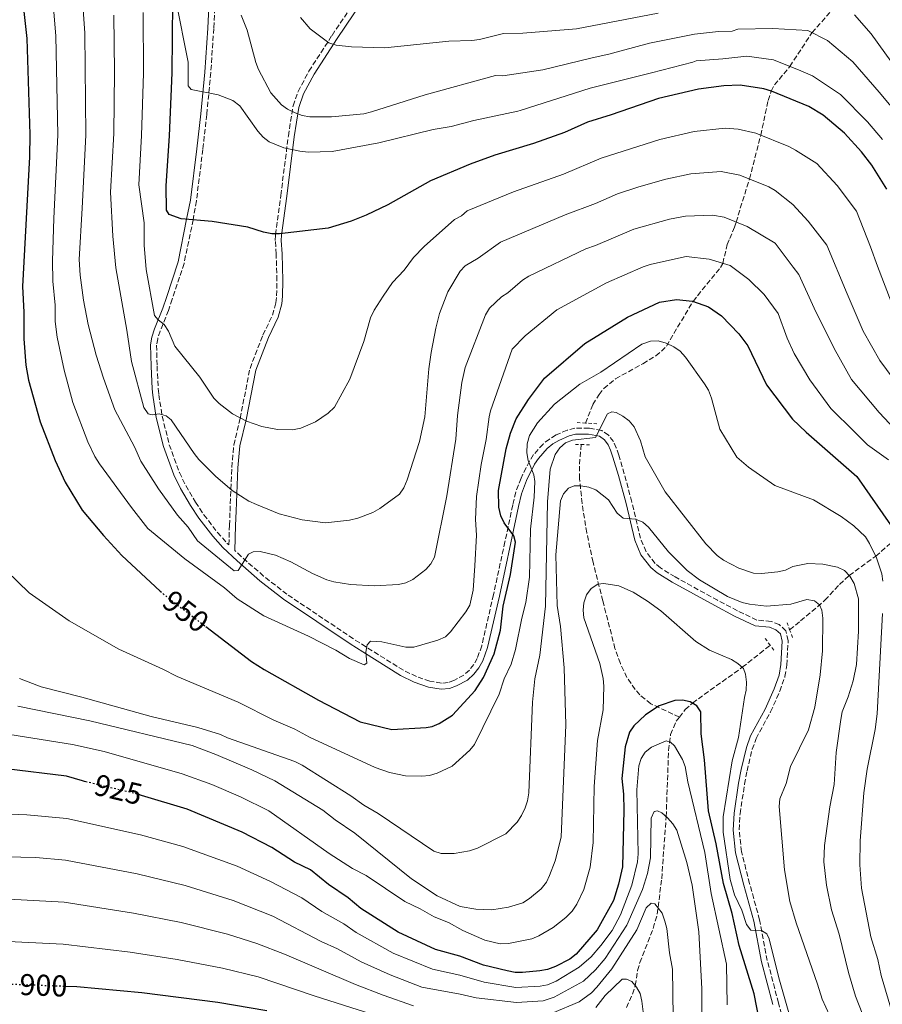
# Model space of a CAD drawing. Units: metres. Extents: x 620442 to 623877, y 4766508 to 4768881.
# Drawn here: x 620899 to 621186, y 4766976 to 4767303 of the extents above; entities that cross this region are included whole.
import ezdxf
from ezdxf.enums import TextEntityAlignment as Align

# ---------------------------------------------------------------- set-up
doc = ezdxf.new("R2010")
doc.units = ezdxf.units.M
doc.header["$MEASUREMENT"] = 0
for name, pattern in [('DGN Style 2', [1.739922, 1.043953, -0.695969]), ('DGN Style 3', [2.435891, 1.739922, -0.695969]), ('DGN Style 5', [1.217945, 0.521977, -0.695969])]:
    doc.linetypes.add(name, pattern=pattern)
for name, color, linetype, lineweight in [('Barranco lineal', 142, 'DGN Style 3', 13), ('Camino', 7, 'DGN Style 3', 0), ('Cota de curva de nivel directora', 7, 'Continuous', 0), ('Curva de nivel directora', 30, 'Continuous', 30), ('Curva de nivel directora no vista', 30, 'DGN Style 5', 30), ('Curva de nivel intermedia', 30, 'Continuous', 0), ('Margen derecho', 7, 'Continuous', 0), ('Pontón-alcantarilla (pasos de agua)', 1, 'DGN Style 2', 0)]:
    doc.layers.add(name, color=color, linetype=linetype, lineweight=lineweight)
doc.styles.add('Style-Arial', font='arial.ttf')

msp = doc.modelspace()

# ---------------------------------------------------------------- linework, layer by layer
at = {"layer": 'Barranco lineal', "color": 142, "linetype": 'DGN Style 3', "lineweight": 13}
for points in [[(621086.95, 4767168.86, 942.1), (621089.43, 4767175.02, 943.16), (621091.45, 4767178.38, 943.98), (621093.04, 4767180.36, 944.37), (621096.94, 4767183.6, 944.57), (621106.04, 4767188.61, 944.02), (621110.33, 4767191.23, 944.04), (621112.2, 4767192.74, 944.29), (621113.82, 4767194.48, 944.76), (621122.7, 4767209.33, 950), (621131.77, 4767220.54, 954.47), (621132.55, 4767221.97, 955), (621134.08, 4767228.19, 955), (621134.88, 4767230.22, 956), (621136.51, 4767233.99, 959.2), (621137.08, 4767235.65, 960), (621138.39, 4767240.32, 960), (621141.47, 4767249.98, 965), (621145.2, 4767264.53, 970), (621147.67, 4767276.1, 973.94), (621148.67, 4767279.18, 975), (621149.74, 4767281.25, 975.94), (621154.85, 4767287.41, 980), (621162.23, 4767298.6, 985), (621168.45, 4767305.65, 988.72)], [(621118.15, 4767071.12, 922.89), (621108.65, 4767075.61, 925.59), (621105.01, 4767078.54, 926.54), (621103.44, 4767080.31, 926.93), (621100.74, 4767084.35, 927.54), (621098.54, 4767088.95, 927.99), (621096.75, 4767093.95, 928.35), (621092.7, 4767109.78, 929.39), (621089.45, 4767122.66, 930.94), (621087.37, 4767132.42, 932.26), (621085.81, 4767142.15, 933.83), (621084.99, 4767150.42, 935.6), (621084.95, 4767155.18, 937.13), (621085.49, 4767161.73, 938.59)], [(621154.8, 4767100.21, 933), (621158.42, 4767103.1, 933.37), (621162.23, 4767106.24, 934.24), (621166.55, 4767110.01, 935.68), (621171.41, 4767115.25, 938.19), (621174.59, 4767118.21, 940), (621183.44, 4767124.62, 945), (621188.08, 4767128.7, 949.33)], [(621118.15, 4767071.12, 922.89), (621120.07, 4767073.63, 924), (621122.49, 4767075.83, 925), (621139.05, 4767087.7, 930), (621144.88, 4767092.29, 931.27), (621148.33, 4767095.04, 931.65)], [(621100.56, 4766974.6, 903.69), (621102.59, 4766979.12, 904.61), (621103.47, 4766981.94, 905), (621104.27, 4766986.88, 904.95), (621105.03, 4766989.57, 905.47), (621109.44, 4767000.94, 908.5), (621110.8, 4767005.61, 909.62), (621112.27, 4767017.41, 911.63), (621113.76, 4767038.02, 915), (621114.56, 4767060.07, 919.32), (621115.23, 4767065.36, 920.66), (621117.1, 4767069.77, 922.29), (621118.15, 4767071.12, 922.89)]]:
    msp.add_polyline3d(points, dxfattribs=at)
at = {"layer": 'Camino', "color": 7, "linetype": 'DGN Style 3', "lineweight": 0}
for points in [[(620963.85, 4767309.3, 984.63), (620963.38, 4767300.07, 983.36), (620962.41, 4767285.38, 980.27), (620961.05, 4767271.45, 978.17), (620959.75, 4767259.83, 976.34), (620957.61, 4767242.73, 973.11), (620956.55, 4767236.45, 975), (620953.5, 4767221.95, 972.05), (620949.6, 4767210.01, 971.2), (620948.33, 4767206.34, 971.08), (620945.58, 4767199.48, 969.75), (620944.75, 4767196.92, 969.05), (620944.38, 4767194.76, 968.28), (620944.54, 4767187.82, 965.8), (620944.64, 4767185.37, 965.68), (620944.94, 4767180.37, 966.28), (620945.13, 4767178.36, 966.21), (620946.24, 4767171.15, 964.84), (620948.61, 4767161.7, 962.91), (620951.96, 4767152.47, 961.67), (620954.1, 4767148.09, 961.12), (620957.32, 4767142.57, 960.53), (620960.1, 4767138.41, 960.23), (620964.61, 4767132.53, 959.98), (620967.88, 4767128.9, 959.71), (620968.4, 4767128.4, 959.62), (620968.61, 4767134.92, 963.32), (620968.79, 4767139.65, 964.89), (620969.38, 4767154.12, 965.95), (620970.04, 4767161.62, 967.96), (620972.15, 4767170.42, 969.97), (620975.43, 4767187.04, 971.58), (620979.71, 4767198.15, 972.37), (620982.93, 4767204.76, 972.81), (620984.01, 4767208.87, 973.07), (620984.27, 4767211.21, 973.22), (620984.39, 4767216.25, 973.57), (620984.13, 4767225.07, 974.3), (620983.84, 4767229.56, 974.75), (620983.93, 4767231.46, 974.96), (620985.67, 4767244.53, 976.79), (620988.18, 4767264.32, 981.59), (620989.75, 4767274.3, 985.39), (620991.42, 4767279.09, 986.41), (620995.02, 4767285.85, 987.9), (621002.71, 4767297.75, 990.45), (621010.95, 4767309.97, 992.97)], [(621154.53, 4766962.96, 928.88), (621151.12, 4766976.17, 929.28), (621147.38, 4766990.23, 929.28), (621144.83, 4767003.76, 930.1), (621141.49, 4767015.83, 930.52), (621138.82, 4767026.38, 930.56), (621138.03, 4767033.69, 931.13), (621138.31, 4767039.03, 931.52), (621139.83, 4767048.85, 932.12), (621140.64, 4767053.27, 932.05), (621142.36, 4767060.47, 931.43), (621143.68, 4767064.05, 931.28), (621148.47, 4767072.92, 931.32), (621151.56, 4767079.76, 932.14), (621153.25, 4767084.63, 932.53), (621153.89, 4767088.41, 932.39), (621154.32, 4767096.58, 932.09), (621153.56, 4767099.85, 932.14), (621151.35, 4767101.9, 932.33), (621148.63, 4767102.95, 932.53), (621143.94, 4767103.42, 932.55), (621137.43, 4767106.52, 933.75), (621130.86, 4767109.98, 934.48), (621116.73, 4767117.74, 934.25), (621111.9, 4767120.72, 934.15), (621110.08, 4767122.24, 934.13), (621107.09, 4767126.12, 934.13), (621105.24, 4767130.59, 934.15), (621102.36, 4767142.63, 935.06), (621099.84, 4767151.96, 937.8), (621097.98, 4767158.18, 937.85), (621097.16, 4767160.62, 938.21), (621096.24, 4767162.7, 938.91), (621094.64, 4767164.83, 939.81), (621092.34, 4767166.38, 940.65), (621088.13, 4767167.17, 941.86), (621083.4, 4767167.19, 943.2), (621080.82, 4767166.51, 943.02), (621077.17, 4767164.92, 942.61), (621074.93, 4767163.58, 942.48), (621072.86, 4767161.91, 942.67), (621069.71, 4767158.38, 943.63), (621068.29, 4767156.25, 944.17), (621065.52, 4767150.59, 945.54)], [(621065.52, 4767150.59, 945.54), (621063.78, 4767145.92, 946.62), (621062.75, 4767141.63, 947.46), (621060.19, 4767129.43, 948.35), (621056.36, 4767111.83, 950.41), (621052.46, 4767094.87, 951.6), (621050.99, 4767090.66, 952.05), (621049.82, 4767088.65, 952.3), (621048.34, 4767086.77, 952.56), (621046.54, 4767085.11, 952.82), (621043.23, 4767083.34, 953.13), (621041.26, 4767082.61, 952.01), (621039.04, 4767082.41, 952.01), (621035.23, 4767083.08, 951.6), (621030.75, 4767084.62, 952.34), (621026.42, 4767086.73, 953.22), (621013.95, 4767094.51, 952.56), (621009.78, 4767097.2, 952.82), (620987.7, 4767111.98, 956.37), (620979.97, 4767118.02, 957.68), (620972.49, 4767124.52, 958.99), (620970.34, 4767126.56, 959.32)]]:
    msp.add_polyline3d(points, dxfattribs=at)
at = {"layer": 'Curva de nivel directora', "color": 30, "linetype": 'Continuous', "lineweight": 30, "flags": 128}
for points, elevation in [([(620896.81, 4767326.35), (620900.08, 4767307.66), (620901.22, 4767296.71), (620902.26, 4767264.78), (620902.16, 4767257.41), (620899.76, 4767214.31)], 950), ([(621001.45, 4767233.61), (620985.2, 4767231.75), (620982.7, 4767231.8), (620979.97, 4767232.34), (620974.74, 4767234.03), (620962.87, 4767235.89), (620952.57, 4767236.81), (620948.51, 4767238.23), (620947.62, 4767239.65), (620947.58, 4767247.69), (620948.68, 4767264.37), (620949.6, 4767285.27), (620949.73, 4767308.73)], 975), ([(621187.11, 4767246.6), (621182.08, 4767254.62), (621178.66, 4767259.01), (621172.99, 4767265.27), (621165.93, 4767271.22), (621161.22, 4767274.07), (621148.82, 4767279.14), (621146.2, 4767279.94), (621138.41, 4767281.22), (621132.98, 4767280.95), (621124.53, 4767279.82), (621111.18, 4767276.71), (621095.46, 4767271.29), (621087.57, 4767268.93), (621079.95, 4767265.51), (621069.63, 4767261.75), (621056.81, 4767257.95), (621048.58, 4767254.97), (621035.44, 4767249.4), (621021.22, 4767241.39), (621014.05, 4767237.96), (621009.03, 4767236.01), (621001.45, 4767233.61)], 975), ([(620899.76, 4767214.31), (620900.29, 4767205.77), (620900.2, 4767196.91), (620900.95, 4767188.18), (620901.79, 4767183.19), (620905.67, 4767169.29), (620910.67, 4767156.44), (620913.98, 4767149.23), (620919.59, 4767139.93), (620926.7, 4767131.54), (620932.86, 4767124.88), (620945.58, 4767113.03)], 950), ([(620960.72, 4767101.24), (620975.95, 4767089.6), (620980.1, 4767087.03), (620998.25, 4767076.83), (621012.02, 4767069.6), (621022.59, 4767066.98), (621033.98, 4767067.66), (621035.95, 4767068.08), (621038.27, 4767069), (621042.69, 4767071.8), (621050.27, 4767079.95), (621053.06, 4767084.31), (621056.61, 4767092.21), (621058.67, 4767100.07), (621059.58, 4767108.05), (621062.05, 4767118.57), (621063.71, 4767129.26), (621063.08, 4767131.36), (621059.86, 4767135.76), (621058.82, 4767138.03), (621058.1, 4767140.94), (621058.03, 4767146.46), (621060.55, 4767160.31), (621062.02, 4767165.48), (621063.89, 4767170.3), (621067.96, 4767176.76), (621073.33, 4767183.77), (621086.69, 4767195.36), (621100.88, 4767204.11), (621111.5, 4767209.06), (621117.25, 4767209.93), (621122.49, 4767209.4), (621127.79, 4767207.48), (621132.21, 4767204.51), (621137.9, 4767198.53), (621140.96, 4767194.51), (621147.17, 4767181.59), (621155.73, 4767170.2), (621160.27, 4767165.81), (621177.14, 4767151.17), (621188.34, 4767135.06)], 950), ([(621144.68, 4766970.69), (621143.02, 4766979.19), (621138.06, 4766995.27), (621135.68, 4767005.83), (621132.85, 4767015.88), (621130.37, 4767029.08), (621127.78, 4767039.96), (621126.46, 4767056.98), (621125.39, 4767065.6), (621125.29, 4767072.96), (621123.95, 4767074.95), (621121.76, 4767076.27), (621119.17, 4767076.83), (621116.61, 4767076.62), (621111.43, 4767074.94), (621106.93, 4767071.92), (621102.99, 4767068.21), (621101.57, 4767066.15), (621100.14, 4767061.22), (621099, 4767050.74), (621099.59, 4767045.56), (621099.7, 4767040.27), (621099.22, 4767021.43), (621097.97, 4767015.62), (621096.3, 4767010.22), (621090.83, 4767000.5), (621083.83, 4766992.32), (621081.77, 4766990.72), (621076.96, 4766988.28), (621074.28, 4766987.22), (621071.81, 4766986.79), (621066.02, 4766986.26), (621063.52, 4766986.29), (621060.9, 4766986.79), (621053, 4766988.71), (621045.13, 4766991.68), (621037.08, 4766993.91), (621024.63, 4766999.68), (621012.29, 4767007.56), (621008.05, 4767011.1), (621001.48, 4767015.49), (620995.51, 4767020.36), (620990.17, 4767022.94), (620982.67, 4767027.76), (620972.78, 4767032.89), (620954.53, 4767040.59)], 925), ([(620920.87, 4767049.64), (620920.39, 4767049.76), (620919.7, 4767049.92), (620914.42, 4767051.48), (620894.43, 4767053.97)], 925), ([(620954.53, 4767040.59), (620939.36, 4767045.15), (620939.07, 4767045.23)], 925), ([(620914.19, 4766981.73), (620917.89, 4766981.59), (620939.47, 4766979.63), (620964.7, 4766976.39), (620981.08, 4766973.69)], 900)]:
    msp.add_lwpolyline(points, dxfattribs=dict(at, elevation=elevation))
at = {"layer": 'Curva de nivel directora no vista', "color": 30, "linetype": 'DGN Style 5', "lineweight": 30, "flags": 128}
for points, elevation in [([(620945.58, 4767113.03), (620946.92, 4767111.78), (620960.72, 4767101.24)], 950), ([(620939.07, 4767045.23), (620937.63, 4767045.67), (620920.87, 4767049.64)], 925), ([(620895.01, 4766982.46), (620914.19, 4766981.73)], 900)]:
    msp.add_lwpolyline(points, dxfattribs=dict(at, elevation=elevation))
at = {"layer": 'Curva de nivel intermedia', "color": 30, "linetype": 'Continuous', "lineweight": 0, "flags": 128}
for points, elevation in [([(621013.96, 4767092.76), (621014.25, 4767089.11), (621013.43, 4767088.54), (621008.48, 4767090.67), (621003.98, 4767093.43), (620994.82, 4767098), (620980.02, 4767104.79), (620971.21, 4767110.47), (620966.9, 4767114.15), (620953.79, 4767123.8), (620941.45, 4767133.85), (620936.03, 4767140.77), (620925.43, 4767155.37), (620923.86, 4767157.79), (620921.48, 4767162.69), (620916.51, 4767175.73), (620913.61, 4767186.44), (620911.36, 4767197.38), (620910.62, 4767202.59), (620910.66, 4767208.12), (620909.86, 4767216), (620909.77, 4767222.83), (620910.21, 4767236.83), (620911.54, 4767264.7), (620910.89, 4767297.61), (620909.86, 4767309.46)], 955), ([(621040.86, 4767144.71), (621036.75, 4767124.3), (621035.56, 4767122.11), (621033.88, 4767120.18), (621029.58, 4767116.91), (621027.24, 4767115.81), (621024.82, 4767115.19), (621016.68, 4767114.74), (621008.86, 4767115.26), (621003.35, 4767116.09), (621000.94, 4767116.77), (620996.24, 4767118.86), (620989.04, 4767122.74), (620983.9, 4767124.98), (620978.83, 4767126.16), (620976.43, 4767126.05), (620974.89, 4767125.33), (620971.48, 4767119.87), (620970.2, 4767119.76), (620958.02, 4767129.78), (620954.85, 4767134.26), (620951.29, 4767138.26), (620945.05, 4767147.05), (620939.17, 4767156.17), (620937, 4767160.96), (620930.53, 4767173.27), (620926.69, 4767183.75), (620924.26, 4767191.49), (620921.62, 4767201.65), (620920.1, 4767209.68), (620918.96, 4767218.02), (620918.67, 4767223.23), (620919.6, 4767240.26), (620920.83, 4767264.62), (620920.57, 4767298.51), (620919.64, 4767311.25)], 960), ([(620950.78, 4767309.49), (620954.93, 4767288.86), (620954.91, 4767280.98), (620955.83, 4767279.76), (620964.87, 4767278.03), (620969.67, 4767276.05), (620972.01, 4767274.31), (620978.01, 4767265.93), (620979.85, 4767263.92), (620981.81, 4767262.37), (620986.7, 4767260.34), (620991.98, 4767259.2), (620994.76, 4767258.94), (621002.74, 4767259.18), (621018.28, 4767262.03), (621036.31, 4767266.47), (621042.26, 4767267.42), (621049.8, 4767269.4), (621064.5, 4767272.6), (621065.23, 4767272.75), (621088.47, 4767280.18), (621108.87, 4767285.26), (621122.63, 4767288.8), (621123.72, 4767289.32), (621132.62, 4767289.92), (621140.57, 4767290.88), (621149.46, 4767289.61), (621158.51, 4767285.92), (621162.43, 4767284.24), (621171.7, 4767278.09), (621180.71, 4767269.04), (621185.62, 4767263.1)], 980), ([(620939.96, 4767305.32), (620940, 4767285.17), (620939.4, 4767264.45), (620938.43, 4767248.1), (620940.2, 4767235.4), (620940.29, 4767227.99), (620940.96, 4767219.95), (620943.71, 4767204.63), (620944.93, 4767203.18), (620946.95, 4767201.59), (620948.29, 4767199.47), (620950.49, 4767194.4), (620958.8, 4767184.13), (620963.43, 4767177.15), (620965.22, 4767175.4), (620969.61, 4767171.93), (620974.29, 4767169.53), (620979.36, 4767167.72), (620984.59, 4767166.77), (620989.61, 4767166.59), (620992.36, 4767167.15), (620997.24, 4767169.32), (621001.42, 4767172.12), (621003.54, 4767174.12), (621008.59, 4767183.42), (621013.23, 4767195.96), (621015.51, 4767203.84), (621016.73, 4767206.45), (621019.64, 4767211.07), (621022.77, 4767215.6), (621026.65, 4767219.65), (621029.79, 4767223.91), (621033.34, 4767227.6), (621043.37, 4767236.55), (621045.71, 4767237.76), (621047.6, 4767239.4), (621062.99, 4767245.79), (621079.64, 4767251.59), (621092.18, 4767256.9), (621111.63, 4767263.15), (621123.08, 4767265.84), (621133.38, 4767266.85), (621137.7, 4767266.51), (621143.55, 4767265.19), (621154.54, 4767260.75), (621156.75, 4767259.59), (621163.83, 4767255.1), (621170.61, 4767247.81), (621177.04, 4767239.31), (621181.67, 4767227.44), (621184.04, 4767220.99), (621188.51, 4767209.18)], 970), ([(621027.7, 4767150.03), (621026.52, 4767147.39), (621025.1, 4767145.3), (621018.59, 4767140.51), (621016.23, 4767139.19), (621011.28, 4767137.23), (621008.45, 4767136.58), (621000.53, 4767135.69), (620992.73, 4767136.74), (620985.17, 4767138.73), (620977.58, 4767141.8), (620975.02, 4767142.95), (620969.49, 4767146.46), (620964.01, 4767151.23), (620958.47, 4767156.82), (620956.85, 4767158.73), (620949.26, 4767169.92), (620947.59, 4767171.28), (620945.27, 4767171.9), (620942.92, 4767171.6), (620941.63, 4767171.92), (620940.19, 4767174.04), (620935.99, 4767189.34), (620934.51, 4767199.76), (620930.86, 4767220.46), (620929.79, 4767230.96), (620929.1, 4767245.68), (620930.12, 4767265.08), (620930.41, 4767285.64), (620930.15, 4767304.41)], 965), ([(620972.51, 4767304.5), (620974.53, 4767299.51), (620977.39, 4767288.72), (620978.27, 4767286.38), (620982.34, 4767278.61), (620985.86, 4767274.64), (620987.87, 4767273.17), (620990.41, 4767272), (620992.75, 4767271.13), (620995.34, 4767270.67), (621002.47, 4767270.68), (621013.3, 4767271.69), (621015.84, 4767272.29), (621033.61, 4767278), (621057.08, 4767284.37), (621059.52, 4767284.29), (621072.76, 4767286.26), (621089.14, 4767290.26), (621094.66, 4767291.44), (621108.26, 4767295.12), (621123.21, 4767298.09), (621131.17, 4767298.98), (621135.74, 4767299.15), (621137.57, 4767299.84), (621149.22, 4767300.04), (621160.83, 4767299.31), (621167.43, 4767295.98), (621175.77, 4767288.97), (621184.6, 4767278.85), (621194.87, 4767266.53)], 985), ([(620992.17, 4767303.72), (620995.44, 4767299.87), (621001.66, 4767295.29), (621004.12, 4767294.5), (621009.21, 4767293.94), (621020.2, 4767293.62), (621041.47, 4767295.8), (621049.19, 4767296.06), (621051.75, 4767296.39), (621059.71, 4767298.41), (621066.16, 4767298.44), (621083.98, 4767299.94), (621111.12, 4767305.09)], 990), ([(621176.34, 4767304.57), (621181.93, 4767298.24), (621190.97, 4767285.66)], 990), ([(621193.98, 4767177.32), (621184.75, 4767189.72), (621179.28, 4767199.41), (621173.91, 4767211.86), (621167.14, 4767228.03), (621161, 4767236.03), (621155.85, 4767241.53), (621150.03, 4767246.2), (621147.85, 4767247.43), (621138.29, 4767251.25), (621132.04, 4767252.5), (621121.92, 4767251.74), (621113.61, 4767250), (621104.71, 4767247.38), (621097.63, 4767245.09), (621090.22, 4767241.85), (621080.19, 4767238.12), (621058.75, 4767228.98), (621051.22, 4767223.67), (621046.98, 4767221.19), (621045.25, 4767219.38), (621041.16, 4767212.51), (621038.42, 4767205.28), (621037.15, 4767200.37), (621035.63, 4767192.3), (621034.87, 4767186.92), (621033.59, 4767171), (621031.76, 4767162.77), (621027.7, 4767150.03)], 965), ([(621189.68, 4767166.96), (621184.56, 4767172.41), (621175.33, 4767183.32), (621169.57, 4767193.64), (621163.01, 4767207.04), (621157.9, 4767218.25), (621155.97, 4767220.65), (621150.01, 4767228.64), (621140.71, 4767234.19), (621133.02, 4767237.3), (621129.18, 4767238.01), (621120.23, 4767237.65), (621114.83, 4767236.64), (621103.05, 4767233.32), (621090.26, 4767227.85), (621087.09, 4767226.78), (621068.12, 4767217.75), (621066.01, 4767216.4), (621061.14, 4767212.19), (621059.07, 4767210.79), (621055.08, 4767207.04), (621053.72, 4767204.84), (621046.97, 4767187.32), (621045.86, 4767182.34), (621044.43, 4767171.45), (621043.87, 4767163.57), (621040.86, 4767144.71)], 960), ([(621187.63, 4767156.71), (621180.71, 4767161.61), (621176.4, 4767166.01), (621168.55, 4767173.76), (621161.54, 4767183.21), (621156.34, 4767191.97), (621154.02, 4767197.08), (621151, 4767205.33), (621146.33, 4767211.63), (621141.24, 4767216.59), (621135.04, 4767221.22), (621128.07, 4767223.31), (621120.45, 4767224.2), (621110.86, 4767222.14), (621108.46, 4767221.6), (621106.1, 4767220.76), (621093.98, 4767215.45), (621077.43, 4767206.53), (621066.92, 4767197.91), (621062.62, 4767193.48), (621055.34, 4767172.94), (621054.9, 4767170.91), (621053.95, 4767163.46), (621052.32, 4767155.13), (621050.74, 4767144.49), (621050.4, 4767136.8), (621050.75, 4767131.61), (621050.2, 4767121.41), (621049.65, 4767113.35), (621048.45, 4767108.35), (621047.22, 4767106.18), (621042.04, 4767099.53), (621040.38, 4767097.85), (621037.88, 4767096.72), (621029.92, 4767094.37), (621027.21, 4767094.4), (621019.28, 4767096.2), (621015.45, 4767096.37), (621014.37, 4767095.22), (621013.96, 4767092.76)], 955), ([(621185.76, 4767116.29), (621185.46, 4767118.78), (621183.7, 4767124.1), (621181.31, 4767128.85), (621179.97, 4767131.03), (621176.14, 4767134.67), (621171.93, 4767137.82), (621162.77, 4767143.34), (621149.93, 4767148.1), (621141.1, 4767154.21), (621137.3, 4767157.55), (621131.55, 4767166.87), (621128.82, 4767177.19), (621127.84, 4767179.79), (621126.46, 4767181.87), (621120.16, 4767190.74), (621118.37, 4767192.82), (621116.3, 4767194.23), (621113.8, 4767195.41), (621111.08, 4767196.21), (621108.58, 4767196.09), (621105.65, 4767195.08), (621092.07, 4767185.8), (621085.09, 4767181.79), (621076.66, 4767175.18), (621071.05, 4767168.97), (621068.34, 4767164.73), (621067.59, 4767162.01), (621067.48, 4767158.94), (621067.88, 4767156.47), (621069.78, 4767151.64), (621070.11, 4767149.47), (621069.85, 4767144.21), (621068.68, 4767133.58), (621068.36, 4767117.7), (621067.12, 4767109.29), (621065.78, 4767104.06), (621063.73, 4767093.57)], 945), ([(620898.86, 4767084.02), (620906.02, 4767081.24), (620919.53, 4767077.8), (620942.61, 4767071.37), (620958.12, 4767067.72), (620965.63, 4767065.35), (620967.9, 4767064.31), (620990.28, 4767056.43), (620992.81, 4767055.17), (621008.93, 4767045.02), (621013.31, 4767041.89), (621018.03, 4767039.15), (621036.57, 4767026.56), (621038.98, 4767025.85), (621043.26, 4767025.87), (621048.37, 4767026.72), (621051.05, 4767027.59), (621060.46, 4767032.41), (621064.23, 4767036.27), (621065.73, 4767038.45), (621066.94, 4767040.98), (621067.71, 4767043.35), (621068.12, 4767045.96), (621069.33, 4767076.16), (621070.13, 4767083.83), (621071.77, 4767091.71), (621073.65, 4767107.97), (621074.31, 4767142.66), (621075.2, 4767153.52), (621076.83, 4767158.44), (621078.39, 4767160.7), (621080.27, 4767162.35), (621082.61, 4767163.25), (621090.3, 4767164.03), (621094.26, 4767171.94), (621095.67, 4767172.6), (621097.16, 4767172.35), (621099.37, 4767171.18), (621101.44, 4767169.6), (621103.08, 4767167.64), (621105.2, 4767162.95), (621106.74, 4767157.68), (621113.38, 4767146.07), (621126.97, 4767128.7), (621130.77, 4767124.85), (621132.83, 4767123.32), (621137.88, 4767120.61), (621142.83, 4767119.04), (621145.5, 4767118.92), (621150.83, 4767119.42), (621153.46, 4767120), (621155.9, 4767121.2), (621160.88, 4767122.18), (621165.89, 4767121.99), (621170.73, 4767120.98), (621172.99, 4767119.83), (621174.82, 4767117.98), (621176.21, 4767115.56), (621177.7, 4767110.44), (621177.69, 4767099.75), (621177, 4767088.61), (621175.89, 4767083.25), (621174.31, 4767077.88), (621172.27, 4767072.95), (621171.78, 4767070.32), (621170.31, 4767059.38), (621169.62, 4767048.74), (621168.21, 4767041.37), (621166.38, 4767028.43), (621166.16, 4767023.01)], 940), ([(620898.22, 4767074.8), (620922.2, 4767069.92), (620956.21, 4767061.69), (620964.1, 4767058.76), (620976.01, 4767053.6), (620983.67, 4767050), (620999.66, 4767040.2), (621003.78, 4767036.97), (621010.28, 4767032.63), (621029.06, 4767017.44), (621037.61, 4767011.72), (621045.34, 4767008.21), (621050.52, 4767007.31), (621055.81, 4767007.07), (621061.31, 4767007.95), (621066.12, 4767009.46), (621068.38, 4767010.82), (621072.23, 4767014.05), (621073.95, 4767016.26), (621075.02, 4767018.5), (621076.82, 4767023.41), (621078.83, 4767031.22), (621080.4, 4767068.56), (621079.81, 4767087.57), (621078.63, 4767101.26), (621077.55, 4767108.24), (621077.04, 4767125.06), (621078.69, 4767143.06), (621079.67, 4767145.4), (621081.3, 4767147.29), (621083.18, 4767148.04), (621085.44, 4767148.02), (621088.06, 4767147.61), (621090.36, 4767146.64), (621094.54, 4767143.34), (621097.52, 4767138.92), (621099.42, 4767137.29), (621103.52, 4767136.97), (621106.05, 4767135.98), (621107.91, 4767134.26), (621114.56, 4767126.09), (621120.76, 4767119.93), (621124.89, 4767116.82), (621134.15, 4767111.22), (621139.06, 4767109.25), (621141.49, 4767108.66), (621147.1, 4767108.08), (621155.21, 4767108.73), (621160.57, 4767110.26), (621163.03, 4767109.79), (621164.7, 4767108.48), (621165.51, 4767106.71), (621165.84, 4767104.09), (621165.71, 4767093.15), (621165, 4767085.16), (621163.18, 4767074.43), (621161.11, 4767066.93), (621155.13, 4767054.75), (621153.65, 4767049.03), (621151.59, 4767043.97), (621151.3, 4767041.48), (621153.14, 4767020.41), (621154.82, 4767009.92), (621156.97, 4767002.73), (621164.1, 4766982.44), (621165.59, 4766977.38), (621168.1, 4766972.12)], 935), ([(621063.73, 4767093.57), (621062.27, 4767088.76), (621059.92, 4767083.83), (621058.29, 4767078.82), (621050.05, 4767062.04), (621048.46, 4767060.11), (621042.6, 4767054.85), (621037.6, 4767052.47), (621035.06, 4767051.78), (621032.55, 4767051.51), (621027.15, 4767051.59), (621021.84, 4767052.69), (621017.02, 4767054.41), (620995.19, 4767064.53), (620990.36, 4767067.1), (620983.3, 4767070.14), (620971.46, 4767076.08), (620951.22, 4767084.6), (620946.48, 4767087.06), (620931.81, 4767093.72), (620915.32, 4767103.12), (620902.02, 4767112.5), (620894.49, 4767119.81)], 945), ([(620889.94, 4767066.31), (620916.44, 4767062.04), (620926.94, 4767059.68), (620952.83, 4767052.26), (620962.79, 4767048.7), (620972.31, 4767044.61), (620981.68, 4767039.98), (621001.78, 4767025.77), (621009.55, 4767020.85), (621014.02, 4767018.48), (621026.9, 4767009.91), (621032.02, 4767007.45), (621036.7, 4767004.76), (621041.44, 4767002.84), (621046.22, 4767000.19), (621053.47, 4766997.03), (621058.63, 4766995.8), (621061.33, 4766995.86), (621069.14, 4766997.42), (621071.44, 4766998.4), (621076.22, 4767001.27), (621080.36, 4767004.51), (621082.51, 4767006.69), (621084.04, 4767009), (621086.4, 4767013.81), (621088.54, 4767021.27), (621089.55, 4767029.45), (621089.83, 4767048.11), (621090.92, 4767063.33), (621092.78, 4767073.54), (621093, 4767081.45), (621092.8, 4767083.96), (621091.72, 4767088.93), (621086.39, 4767104.19), (621086.12, 4767106.68), (621086.44, 4767109.18), (621087.27, 4767111.8), (621088.84, 4767113.86), (621091.03, 4767115.34), (621093.03, 4767115.56), (621098.07, 4767114.8), (621102.75, 4767112.73), (621107.55, 4767109.73), (621111.96, 4767106.42), (621123.65, 4767096.26), (621128.21, 4767093.42), (621135.45, 4767090.34), (621137.59, 4767089.02), (621139.44, 4767087.34), (621140.18, 4767085.4), (621140.51, 4767082.75), (621140.41, 4767080.08), (621139.81, 4767077.65), (621137.82, 4767064.4), (621135.7, 4767056.57), (621132.71, 4767038.05), (621132.7, 4767032.91), (621135.06, 4767017.18), (621136.5, 4767012.11), (621138.91, 4767007.04), (621140.43, 4767002.23), (621141.92, 4767000.33), (621145.4, 4767000.25), (621147.24, 4766999.15), (621148.03, 4766997.47), (621151.22, 4766984.52), (621157.78, 4766961.56)], 930), ([(621189, 4766972.55), (621185.28, 4766985.29), (621184.11, 4766990.63), (621181.74, 4766998.08), (621178.69, 4767014.3), (621178.19, 4767022), (621178.21, 4767030.02), (621179.5, 4767046), (621180.57, 4767053.8), (621183.25, 4767067.08), (621183.86, 4767072.2), (621185.63, 4767105.62)], 945), ([(621098.59, 4767005.4), (621102.3, 4767015.31), (621104.25, 4767023.01), (621104.44, 4767025.75), (621104, 4767047.01), (621104.63, 4767054.94), (621105.43, 4767057.41), (621106.78, 4767059.51), (621108.84, 4767061.15), (621113.79, 4767063.27), (621115.18, 4767062.86), (621116.52, 4767061.56), (621119.19, 4767057.07), (621120.09, 4767054.74), (621121.02, 4767049.62), (621126.6, 4767026.13), (621128.72, 4767012.53), (621133.84, 4766989.07), (621134.06, 4766975.5)], 920), ([(620871.75, 4767039.89), (620901.21, 4767038.67), (620914.49, 4767037.48), (620939.03, 4767031.98), (620953.09, 4767028.19), (620971.16, 4767021.59), (620982.28, 4767016.5), (620992.62, 4767011.03), (620999.33, 4767006.5), (621006.58, 4767002.46), (621010.67, 4766999.58), (621022.98, 4766992.71), (621036.04, 4766987.37), (621045.21, 4766985.39), (621053.32, 4766983.07), (621063.74, 4766981.28), (621071.89, 4766981.72), (621074.34, 4766982.18), (621077.17, 4766983.38), (621084.86, 4766987.99), (621088.78, 4766991.45), (621092.07, 4766995.21), (621095.83, 4767000.22), (621098.59, 4767005.4)], 920), ([(620894.28, 4767024.67), (620904.25, 4767024.45), (620914.07, 4767023.57), (620937.89, 4767019.01), (620953.91, 4767015.18), (620969.8, 4767010.21), (620983.02, 4767005.03), (620999.09, 4766996.58), (621004.55, 4766994.16), (621012.37, 4766989.86), (621021.98, 4766985.45), (621032.58, 4766981.42), (621045.28, 4766979.11), (621050.6, 4766977.82), (621063.96, 4766976.28), (621072.92, 4766976.89), (621076.52, 4766978.05), (621086.34, 4766983.41), (621090.24, 4766987.13), (621093.52, 4766990.97), (621100.71, 4767001.99), (621105.94, 4767013.87), (621107.54, 4767019.12), (621108.6, 4767024.43), (621108.74, 4767037.6), (621109.78, 4767039.79), (621110.89, 4767040.04), (621112.29, 4767039.37), (621114.19, 4767037.63), (621116, 4767035.71), (621117.26, 4767033.55), (621120.62, 4767022.88), (621122.38, 4767015.3), (621124.63, 4766999.79), (621125.57, 4766980.81), (621125.63, 4766962.52)], 915), ([(621166.16, 4767023.01), (621167.09, 4767015.25), (621168.74, 4767007.14), (621171.3, 4766999.03), (621174.35, 4766986.29), (621176.67, 4766978.35), (621182.62, 4766963.43)], 940), ([(620895.3, 4767010.69), (620913.68, 4767009.64), (620936.75, 4767006.04), (620952.54, 4767002.89), (620967.93, 4766998.99), (620977.7, 4766995.91), (620986.85, 4766992.36), (621010.45, 4766982.26), (621019.66, 4766978.76), (621029.79, 4766975.18)], 910), ([(621075.87, 4766972.71), (621084.87, 4766976.47), (621088.94, 4766979.54), (621090.68, 4766981.37), (621095.74, 4766987.46), (621104.06, 4767000.41), (621107.07, 4767007.72), (621108.76, 4767009.27), (621109.98, 4767009.13), (621112.39, 4767005.97), (621113.36, 4767003.28), (621113.99, 4767000.84), (621114.89, 4766992.86), (621115.89, 4766987.36), (621116.16, 4766963.51)], 910), ([(620890.36, 4766996.76), (620913.28, 4766995.71), (620935.62, 4766993.07), (620951.17, 4766990.59), (620966.31, 4766987.69), (620978.1, 4766984.82), (620996.71, 4766978.49), (621025.71, 4766969.28)], 905), ([(621090.33, 4766974.61), (621093.51, 4766978.63), (621099.17, 4766984.01), (621100.63, 4766984.07), (621102.3, 4766983.25), (621103.93, 4766981.42), (621105.15, 4766979.24), (621105.71, 4766976.75), (621106.29, 4766971.45)], 905)]:
    msp.add_lwpolyline(points, dxfattribs=dict(at, elevation=elevation))
at = {"layer": 'Margen derecho', "color": 7, "linetype": 'Continuous', "lineweight": 0}
for points in [[(620961.85, 4767309.39, 982.69), (620961.38, 4767300.18, 982.11), (620960.42, 4767285.54, 980.55), (620959.06, 4767271.66, 977.84), (620957.76, 4767260.06, 976.6), (620955.63, 4767243.02, 975.13), (620954.37, 4767236.65, 975), (620951.57, 4767222.5, 972.05), (620947.7, 4767210.65, 971.2), (620946.46, 4767207.04, 971.08), (620943.7, 4767200.16, 969.75), (620942.8, 4767197.4, 969.05), (620942.38, 4767194.9, 968.28), (620942.54, 4767187.75, 965.8), (620942.64, 4767185.27, 965.68), (620942.95, 4767180.22, 966.28), (620943.14, 4767178.12, 966.21), (620944.27, 4767170.76, 964.84), (620946.69, 4767161.11, 962.91), (620950.12, 4767151.69, 961.67), (620952.33, 4767147.14, 961.12), (620955.62, 4767141.51, 960.53), (620958.47, 4767137.25, 960.23), (620963.07, 4767131.25, 959.98), (620966.45, 4767127.5, 959.71), (620971.14, 4767123.04, 958.99), (620978.7, 4767116.48, 957.68), (620986.53, 4767110.36, 956.37), (621008.68, 4767095.53, 952.82), (621012.88, 4767092.82, 952.56), (621025.45, 4767084.98, 953.22), (621029.98, 4767082.76, 952.34), (621034.73, 4767081.14, 951.6), (621038.96, 4767080.4, 952.01), (621041.7, 4767080.64, 952.01), (621044.05, 4767081.51, 953.13), (621047.71, 4767083.46, 952.82), (621049.81, 4767085.41, 952.56), (621051.48, 4767087.52, 952.3), (621052.81, 4767089.83, 952.05), (621054.39, 4767094.31, 951.6), (621058.31, 4767111.39, 950.41), (621062.14, 4767129.02, 948.35), (621064.7, 4767141.2, 947.46), (621065.69, 4767145.34, 946.62), (621067.36, 4767149.8, 945.54), (621070.03, 4767155.25, 944.17), (621071.3, 4767157.15, 943.63), (621074.24, 4767160.45, 942.67), (621076.07, 4767161.93, 942.48), (621078.09, 4767163.14, 942.61), (621081.47, 4767164.62, 943.02), (621083.65, 4767165.19, 943.2), (621087.94, 4767165.17, 941.86), (621091.56, 4767164.49, 940.65), (621093.24, 4767163.36, 939.81), (621094.5, 4767161.68, 938.91), (621095.29, 4767159.89, 938.21), (621096.08, 4767157.57, 937.85), (621097.92, 4767151.41, 937.8), (621100.42, 4767142.13, 935.06), (621103.33, 4767129.97, 934.15), (621105.34, 4767125.11, 934.13), (621108.63, 4767120.84, 934.13), (621110.73, 4767119.09, 934.15), (621115.72, 4767116.02, 934.25)], [(620970.34, 4767126.56, 959.32), (620970.61, 4767134.85, 963.32), (620970.78, 4767139.58, 964.89), (620971.38, 4767153.99, 966.21), (620972.02, 4767161.3, 968.17), (620974.11, 4767170, 970.04), (620977.36, 4767186.49, 971.61), (620981.54, 4767197.36, 972.36), (620984.81, 4767204.06, 972.8), (620985.98, 4767208.51, 973.07), (620986.26, 4767211.08, 973.23), (620986.39, 4767216.26, 973.58), (620986.13, 4767225.16, 974.31), (620985.84, 4767229.58, 974.75), (620985.92, 4767231.28, 974.94), (620987.65, 4767244.28, 976.76), (620990.16, 4767264.04, 981.72), (620991.69, 4767273.81, 985.45), (620993.26, 4767278.28, 986.4), (620996.74, 4767284.83, 987.84), (621004.38, 4767296.65, 990.38), (621012.67, 4767308.95, 992.95)], [(621115.72, 4767116.02, 934.25), (621129.91, 4767108.22, 934.48), (621136.53, 4767104.73, 933.75), (621143.4, 4767101.47, 932.55), (621148.16, 4767100.99, 932.53), (621150.27, 4767100.18, 932.33), (621151.75, 4767098.8, 932.14), (621152.31, 4767096.4, 932.09), (621151.9, 4767088.63, 932.39), (621151.3, 4767085.13, 932.53), (621149.7, 4767080.5, 932.14), (621146.68, 4767073.8, 931.32), (621141.85, 4767064.88, 931.28), (621140.44, 4767061.04, 931.43), (621138.69, 4767053.69, 932.05), (621137.85, 4767049.19, 932.12), (621136.32, 4767039.24, 931.52), (621136.03, 4767033.63, 931.13), (621136.85, 4767026.02, 930.56), (621139.56, 4767015.31, 930.52), (621142.88, 4767003.3, 930.1), (621145.43, 4766989.79, 929.28), (621149.18, 4766975.67, 929.28)]]:
    msp.add_polyline3d(points, dxfattribs=at)
at = {"layer": 'Pontón-alcantarilla (pasos de agua)', "color": 1, "linetype": 'DGN Style 2', "lineweight": 0, "flags": 128}
for points, elevation in [([(621086.95, 4767168.86), (621083.76, 4767169.06)], 942.04), ([(621090.76, 4767168.62), (621086.95, 4767168.86)], 942.04), ([(621083.59, 4767161.76), (621085.49, 4767161.73)], 942.04), ([(621085.49, 4767161.73), (621088.45, 4767161.67)], 942.04), ([(621153.93, 4767102.54), (621154.8, 4767100.21)], 932.3), ([(621154.8, 4767100.21), (621155.84, 4767097.48)], 932.3), ([(621148.33, 4767095.04), (621146.33, 4767097.84)], 932.3), ([(621149.5, 4767093.4), (621148.33, 4767095.04)], 932.3)]:
    msp.add_lwpolyline(points, dxfattribs=dict(at, elevation=elevation))

# ---------------------------------------------------------------- texts
at = {"layer": 'Cota de curva de nivel directora', "color": 7, "linetype": 'Continuous', "lineweight": 0, "style": 'Style-Arial'}
for s, rotation, p in [('950', 322.6251, (620954.1, 4767106.3, 950)), ('925', 346.6553, (620931.67, 4767047.08, 925)), ('900', 357.8119, (620906.77, 4766982.02, 900))]:
    msp.add_text(s, height=7, rotation=rotation, dxfattribs=at).set_placement(p, align=Align.MIDDLE_CENTER)

doc.saveas('drawing.dxf')
